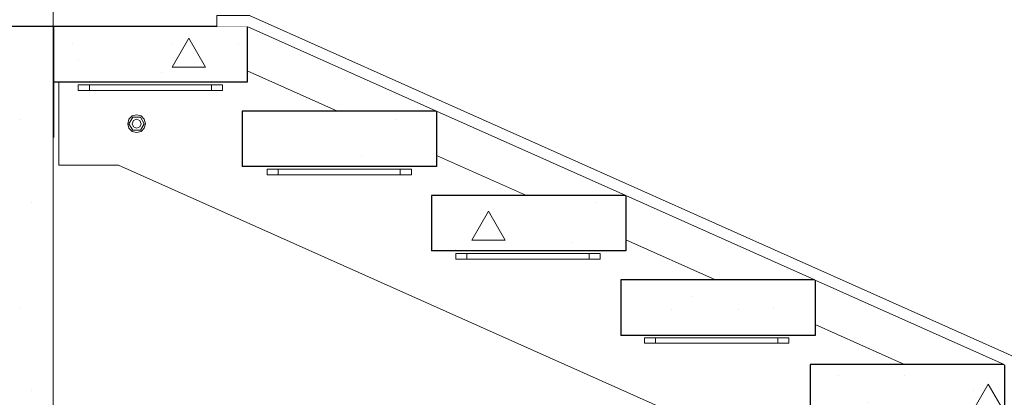
# Model space of a CAD drawing. Units: millimetres. Extents: x -5033254940 to -5033193695, y -9000 to 34800.
# Drawn here: x -5033248031 to -5033246257, y 9382 to 10062 of the extents above; entities that cross this region are included whole.
import ezdxf
from ezdxf.enums import TextEntityAlignment as Align

# ---------------------------------------------------------------- set-up
doc = ezdxf.new("R2010")
doc.units = ezdxf.units.MM
doc.header["$MEASUREMENT"] = 0
doc.linetypes.add('Wipeout_Contour', pattern=[1000, 0, -1000])
for name, color, linetype in [('Interior - Stair & Railing', 7, 'Continuous'), ('Keermevarras.Tekla', 7, 'Continuous'), ('Mutter.Tekla', 7, 'Continuous'), ('New_Structural - Grid', 7, 'Continuous'), ('Seib.Tekla', 7, 'Continuous'), ('Structural - Bearing', 7, 'Continuous'), ('Terasplaat.Tekla', 7, 'Continuous')]:
    doc.layers.add(name, color=color, linetype=linetype)
for name, color, linetype, lineweight, true_color in [('Keermevarras.Tekla_Pen_No__181', 7, 'Continuous', 0, 0xe8e8e8), ('Mutter.Tekla_Pen_No__181', 7, 'Continuous', 0, 0xe8e8e8), ('Seib.Tekla_Pen_No__181', 7, 'Continuous', 0, 0xe8e8e8), ('Structural - Bearing_Pen_No__161', 7, 'Continuous', 13, 0x6a6a6a), ('Structural - Bearing_Pen_No__181', 7, 'Continuous', 0, 0xe8e8e8), ('Terasplaat.Tekla_Pen_No__181', 7, 'Continuous', 0, 0xe8e8e8)]:
    doc.layers.add(name, color=color, linetype=linetype, lineweight=lineweight, true_color=true_color)
for name, color, linetype, lineweight in [('New_Structural - Grid_Pen_No__1', 7, 'Continuous', 13), ('New_Structural - Grid_Pen_No__20', 1, 'Continuous', 0), ('Structural - Bearing_Pen_No__1', 7, 'Continuous', 13), ('Structural - Bearing_Pen_No__41', 7, 'Continuous', 25)]:
    doc.layers.add(name, color=color, linetype=linetype, lineweight=lineweight)
doc.styles.add('GENERATED_STYLE_1', font='txt')
pattern_1 = [(0, (-5040294756.5, 0), (0, 623.538316), [60.000002, -300.000012]), (0, (-5040294576.5, 311.8), (0, 623.538316), [60.000002, -300.000012]), (60, (-5040294756.5, 0), (-540.00002, 311.76916), [60.000002, -300.000012]), (60, (-5040294396.5, 0), (-540.00002, 311.76916), [60.000002, -300.000012]), (120, (-5040294696.5, 0), (540.00002, 311.76916), [60.000002, -300.000012]), (120, (-5040294336.5, 0), (540.00002, 311.76916), [60.000002, -300.000012]), (0, (-5040294756.5, 60), (0, 120.0000048), [0, -120.0000048, 0, -180.0000072]), (45, (-5040294696.5, 60), (-84.8528171, 84.8528171), [0, -90.0000036, 0, -150.000006])]

# ---------------------------------------------------------------- blocks, each defined once
blk = doc.blocks.new('Section Element_21', base_point=(-5040294756.5, 0))
at = {"color": 254, "linetype": 'Wipeout_Contour', "lineweight": 0, "ltscale": 20132989978.6121}
blk.add_wipeout([(-5033247279.7, 9897.7), (-5033247620.5, 10050), (-5033247620.5, 9970.2), (-5033247458.3, 9897.7)], dxfattribs=at).dxf.layer = 'Structural - Bearing'
at = {"color": 254, "linetype": 'Wipeout_Contour', "lineweight": 0, "ltscale": 20132988615.23248}
blk.add_wipeout([(-5033246938.8, 9745.5), (-5033247279.6, 9897.7), (-5033247279.6, 9817.8), (-5033247117.7, 9745.5)], dxfattribs=at).dxf.layer = 'Structural - Bearing'
at = {"color": 254, "linetype": 'Wipeout_Contour', "lineweight": 0, "ltscale": 20132987251.85246}
blk.add_wipeout([(-5033246938.6, 9665.4), (-5033246777.1, 9593.2), (-5033246598, 9593.2), (-5033246938.6, 9745.4)], dxfattribs=at).dxf.layer = 'Structural - Bearing'
at = {"color": 254, "linetype": 'Wipeout_Contour', "lineweight": 0, "ltscale": 20132985888.47234}
blk.add_wipeout([(-5033246597.7, 9513), (-5033246436.5, 9440.9), (-5033246257.1, 9440.9), (-5033246597.7, 9593)], dxfattribs=at).dxf.layer = 'Structural - Bearing'
blk = doc.blocks.new('Section Element_29', base_point=(-5040294756.5, 0))
at = {"layer": 'Structural - Bearing_Pen_No__161', "linetype": 'Continuous', "lineweight": 13, "true_color": 0x6a6a6a}
h = blk.add_hatch(dxfattribs=at)
h.set_pattern_fill('Structural_Concrete', color=251, style=0, pattern_type=2)
h.set_pattern_definition(pattern_1)
h.paths.add_polyline_path([(-5033247969.8, 9850), (-5033247969.8, 10050), (-5033249627.7, 10050), (-5033249627.7, 9850)])
at = {"layer": 'Structural - Bearing_Pen_No__41', "color": 7, "linetype": 'Continuous', "lineweight": 25}
for p, q in [((-5033249627.7, 10050), (-5033249627.7, 9850)), ((-5033247970.3, 10050), (-5033249627.7, 10050)), ((-5033247969.8, 10050), (-5033247970.3, 10050)), ((-5033247969.8, 10050), (-5033247969.8, 9850)), ((-5033247969.8, 9850), (-5033247970.3, 9850))]:
    blk.add_line(p, q, dxfattribs=at)
blk = doc.blocks.new('Section Element_97', base_point=(-5040294756.5, 0))
at = {"layer": 'Structural - Bearing_Pen_No__161', "linetype": 'Continuous', "lineweight": 13, "true_color": 0x6a6a6a}
h = blk.add_hatch(dxfattribs=at)
h.set_pattern_fill('Structural_Concrete', color=251, style=0, pattern_type=2)
h.set_pattern_definition(pattern_1)
h.paths.add_polyline_path([(-5033248370.3, 9850), (-5033248370.3, 9150), (-5033247970.3, 9150), (-5033247970.3, 9850)])
at = {"layer": 'Structural - Bearing_Pen_No__1', "color": 7, "linetype": 'Continuous', "lineweight": 13}
for p, q in [((-5033247970.3, 9850), (-5033247970.3, 9150)), ((-5033247970.3, 9150), (-5033248370.3, 9150))]:
    blk.add_line(p, q, dxfattribs=at)
blk = doc.blocks.new('Section Element_391', base_point=(-5040294756.500694, 0))
at = {"layer": 'Structural - Bearing', "linetype": 'Continuous', "lineweight": 0, "true_color": 0x000000}
h = blk.add_hatch(dxfattribs=at)
h.set_pattern_fill('Structural_Concrete', color=18, style=0, pattern_type=2)
h.set_pattern_definition(pattern_1)
h.paths.add_polyline_path([(-5033247620.539665, 10050), (-5033247970.291492, 10050), (-5033247970.291492, 9950), (-5033247620.539665, 9950)])
at = {"layer": 'Structural - Bearing_Pen_No__41', "color": 7, "linetype": 'Continuous', "lineweight": 25}
for p, q in [((-5033247970.291492, 10050), (-5033247970.291492, 9950)), ((-5033247620.539665, 10050), (-5033247969.812671, 10050)), ((-5033247620.539665, 10050), (-5033247620.539665, 9950)), ((-5033247620.539665, 9950), (-5033247970.291492, 9950))]:
    blk.add_line(p, q, dxfattribs=at)
blk = doc.blocks.new('Section Element_399', base_point=(-5040294756.5, 0))
at = {"layer": 'Structural - Bearing', "linetype": 'Continuous', "lineweight": 0, "true_color": 0x000000}
h = blk.add_hatch(dxfattribs=at)
h.set_pattern_fill('Structural_Concrete', color=18, style=0, pattern_type=2)
h.set_pattern_definition(pattern_1)
h.paths.add_polyline_path([(-5033246606.7, 9440.9), (-5033246606.7, 9340.9), (-5033246256.7, 9340.9), (-5033246256.7, 9440.9)])
at = {"layer": 'Structural - Bearing_Pen_No__41', "color": 7, "linetype": 'Continuous', "lineweight": 25}
for p, q in [((-5033246606.7, 9440.9), (-5033246606.7, 9340.9)), ((-5033246256.7, 9440.9), (-5033246606.7, 9440.9)), ((-5033246256.7, 9440.9), (-5033246256.7, 9340.9)), ((-5033246256.7, 9340.9), (-5033246606.7, 9340.9))]:
    blk.add_line(p, q, dxfattribs=at)
blk = doc.blocks.new('Section Element_400', base_point=(-5040294756.5, 0))
at = {"layer": 'Structural - Bearing', "linetype": 'Continuous', "lineweight": 0, "true_color": 0x000000}
h = blk.add_hatch(dxfattribs=at)
h.set_pattern_fill('Structural_Concrete', color=18, style=0, pattern_type=2)
h.set_pattern_definition(pattern_1)
h.paths.add_polyline_path([(-5033246947.7, 9593.2), (-5033246947.7, 9493.2), (-5033246597.7, 9493.2), (-5033246597.7, 9593.2)])
at = {"layer": 'Structural - Bearing_Pen_No__41', "color": 7, "linetype": 'Continuous', "lineweight": 25}
for p, q in [((-5033246947.7, 9593.2), (-5033246947.7, 9493.2)), ((-5033246597.7, 9593.2), (-5033246947.7, 9593.2)), ((-5033246597.7, 9593.2), (-5033246597.7, 9493.2)), ((-5033246597.7, 9493.2), (-5033246947.7, 9493.2))]:
    blk.add_line(p, q, dxfattribs=at)
blk = doc.blocks.new('Section Element_401', base_point=(-5040294756.5, 0))
at = {"layer": 'Structural - Bearing', "linetype": 'Continuous', "lineweight": 0, "true_color": 0x000000}
h = blk.add_hatch(dxfattribs=at)
h.set_pattern_fill('Structural_Concrete', color=18, style=0, pattern_type=2)
h.set_pattern_definition(pattern_1)
h.paths.add_polyline_path([(-5033247288.6, 9745.5), (-5033247288.6, 9645.5), (-5033246938.6, 9645.5), (-5033246938.6, 9745.5)])
at = {"layer": 'Structural - Bearing_Pen_No__41', "color": 7, "linetype": 'Continuous', "lineweight": 25}
for p, q in [((-5033247288.6, 9745.5), (-5033247288.6, 9645.5)), ((-5033246938.6, 9745.5), (-5033247288.6, 9745.5)), ((-5033246938.6, 9745.5), (-5033246938.6, 9645.5)), ((-5033246938.6, 9645.5), (-5033247288.6, 9645.5))]:
    blk.add_line(p, q, dxfattribs=at)
blk = doc.blocks.new('Section Element_402', base_point=(-5040294756.5, 0))
at = {"layer": 'Structural - Bearing', "linetype": 'Continuous', "lineweight": 0, "true_color": 0x000000}
h = blk.add_hatch(dxfattribs=at)
h.set_pattern_fill('Structural_Concrete', color=18, style=0, pattern_type=2)
h.set_pattern_definition(pattern_1)
h.paths.add_polyline_path([(-5033247629.6, 9897.7), (-5033247629.6, 9797.7), (-5033247279.6, 9797.7), (-5033247279.6, 9897.7)])
at = {"layer": 'Structural - Bearing_Pen_No__41', "color": 7, "linetype": 'Continuous', "lineweight": 25}
for p, q in [((-5033247629.6, 9897.7), (-5033247629.6, 9797.7)), ((-5033247279.6, 9897.7), (-5033247629.6, 9897.7)), ((-5033247279.6, 9897.7), (-5033247279.6, 9797.7)), ((-5033247279.6, 9797.7), (-5033247629.6, 9797.7))]:
    blk.add_line(p, q, dxfattribs=at)
blk = doc.blocks.new('Section Element_429', base_point=(-5040294756.5, 0))
at = {"color": 254, "linetype": 'Wipeout_Contour', "lineweight": 0, "ltscale": 20132984362.76584}
blk.add_wipeout([(-5033247970.4, 11107.1), (-5033244211.1, 9427), (-5033244210.9, 9427.3), (-5033247970.3, 11107.4)], dxfattribs=at).dxf.layer = 'Interior - Stair & Railing'
at = {"color": 254, "linetype": 'Wipeout_Contour', "lineweight": 0, "ltscale": 20132984363.75005}
blk.add_wipeout([(-5033247970.8, 11106.3), (-5033244211.4, 9426.2), (-5033244211.1, 9427), (-5033247970.4, 11107.1)], dxfattribs=at).dxf.layer = 'Interior - Stair & Railing'
at = {"color": 254, "linetype": 'Wipeout_Contour', "lineweight": 0, "ltscale": 20132984365.68871}
blk.add_wipeout([(-5033247971.4, 11104.9), (-5033244212, 9424.8), (-5033244211.4, 9426.2), (-5033247970.8, 11106.3)], dxfattribs=at).dxf.layer = 'Interior - Stair & Railing'
at = {"color": 254, "linetype": 'Wipeout_Contour', "lineweight": 0, "ltscale": 20132984368.52271}
blk.add_wipeout([(-5033247971.4, 11104.9), (-5033247972.2, 11103.1), (-5033244212.9, 9423), (-5033244212, 9424.8)], dxfattribs=at).dxf.layer = 'Interior - Stair & Railing'
at = {"color": 254, "linetype": 'Wipeout_Contour', "lineweight": 0, "ltscale": 20132984372.1661}
blk.add_wipeout([(-5033247973.2, 11100.8), (-5033244213.9, 9420.8), (-5033244212.9, 9423), (-5033247972.2, 11103.1)], dxfattribs=at).dxf.layer = 'Interior - Stair & Railing'
at = {"color": 254, "linetype": 'Wipeout_Contour', "lineweight": 0, "ltscale": 20132984376.50813}
blk.add_wipeout([(-5033247974.4, 11098.2), (-5033244215, 9418.1), (-5033244213.9, 9420.8), (-5033247973.2, 11100.8)], dxfattribs=at).dxf.layer = 'Interior - Stair & Railing'
at = {"color": 254, "linetype": 'Wipeout_Contour', "lineweight": 0, "ltscale": 20132984381.41686}
blk.add_wipeout([(-5033247974.4, 11098.2), (-5033247975.7, 11095.4), (-5033244216.3, 9415.3), (-5033244215, 9418.1)], dxfattribs=at).dxf.layer = 'Interior - Stair & Railing'
at = {"color": 254, "linetype": 'Wipeout_Contour', "lineweight": 0, "ltscale": 20132984386.74314}
blk.add_wipeout([(-5033247975.7, 11095.4), (-5033247977, 11092.3), (-5033244217.7, 9412.2), (-5033244216.3, 9415.3)], dxfattribs=at).dxf.layer = 'Interior - Stair & Railing'
at = {"color": 254, "linetype": 'Wipeout_Contour', "lineweight": 0, "ltscale": 20132984392.32515}
blk.add_wipeout([(-5033247977, 11092.3), (-5033247978.5, 11089.1), (-5033244219.1, 9409), (-5033244217.7, 9412.2)], dxfattribs=at).dxf.layer = 'Interior - Stair & Railing'
at = {"color": 254, "linetype": 'Wipeout_Contour', "lineweight": 0, "ltscale": 20132984397.99326}
blk.add_wipeout([(-5033247979.9, 11085.9), (-5033244220.5, 9405.8), (-5033244219.1, 9409), (-5033247978.5, 11089.1)], dxfattribs=at).dxf.layer = 'Interior - Stair & Railing'
at = {"color": 254, "linetype": 'Wipeout_Contour', "lineweight": 0, "ltscale": 171130366959.3449}
blk.add_wipeout([(-5033247981.2, 11082.9), (-5033247875.5, 11035.6), (-5033247875.1, 11035.6), (-5033247873.4, 11035.3), (-5033247872, 11034.2), (-5033247871.8, 11033.9), (-5033247160.1, 10715.9), (-5033247159.8, 10715.9), (-5033247158.1, 10715.6), (-5033247156.6, 10714.5), (-5033247156.4, 10714.2), (-5033246444.8, 10396.2), (-5033246444.4, 10396.2), (-5033246442.7, 10395.9), (-5033246441.3, 10394.8), (-5033246441.1, 10394.6), (-5033245729.4, 10076.5), (-5033245729.1, 10076.5), (-5033245727.4, 10076.2), (-5033245725.9, 10075.1), (-5033245725.7, 10074.9), (-5033245014.1, 9756.8), (-5033245013.7, 9756.8), (-5033245012, 9756.5), (-5033245010.6, 9755.4), (-5033245010.4, 9755.2), (-5033244298.7, 9437.1), (-5033244298.4, 9437.1), (-5033244296.7, 9436.8), (-5033244295.2, 9435.7), (-5033244295, 9435.5), (-5033244221.9, 9402.8), (-5033244220.5, 9405.8), (-5033247979.9, 11085.9)], dxfattribs=at).dxf.layer = 'Interior - Stair & Railing'
blk = doc.blocks.new('Section Element_680', base_point=(-5040294756.5, 0))
at = {"color": 254, "linetype": 'Wipeout_Contour', "lineweight": 0, "ltscale": 40265982559.96142}
blk.add_wipeout([(-5033247814.3, 9869.3), (-5033247812, 9875), (-5033247814.3, 9880.7), (-5033247820, 9883), (-5033247825.6, 9880.7), (-5033247828, 9875), (-5033247825.6, 9869.3), (-5033247820, 9867)], dxfattribs=at).dxf.layer = 'Keermevarras.Tekla'
at = {"layer": 'Keermevarras.Tekla_Pen_No__181', "color": 254, "linetype": 'Continuous', "lineweight": 0, "true_color": 0xe8e8e8}
for p, q in [((-5033247828, 9875), (-5033247825.6, 9880.7)), ((-5033247825.6, 9880.7), (-5033247820, 9883)), ((-5033247820, 9883), (-5033247814.3, 9880.7)), ((-5033247814.3, 9880.7), (-5033247812, 9875)), ((-5033247825.6, 9869.3), (-5033247828, 9875)), ((-5033247820, 9867), (-5033247825.6, 9869.3)), ((-5033247814.3, 9869.3), (-5033247820, 9867)), ((-5033247812, 9875), (-5033247814.3, 9869.3))]:
    blk.add_line(p, q, dxfattribs=at)
blk = doc.blocks.new('Section Element_685', base_point=(-5040294756.5, 0))
at = {"layer": 'Mutter.Tekla_Pen_No__181', "color": 254, "linetype": 'Continuous', "lineweight": 0, "true_color": 0xe8e8e8}
for p, q in [((-5033247833.9, 9875), (-5033247826.9, 9887)), ((-5033247826.9, 9887), (-5033247813.1, 9887)), ((-5033247813.1, 9887), (-5033247806.1, 9875)), ((-5033247826.9, 9863), (-5033247833.9, 9875)), ((-5033247813.1, 9863), (-5033247826.9, 9863)), ((-5033247806.1, 9875), (-5033247813.1, 9863))]:
    blk.add_line(p, q, dxfattribs=at)
blk = doc.blocks.new('Section Element_686', base_point=(-5040294756.5, 0))
at = {"layer": 'Seib.Tekla_Pen_No__181', "color": 254, "linetype": 'Continuous', "lineweight": 0, "true_color": 0xe8e8e8}
for p, q in [((-5033247836, 9875), (-5033247833.9, 9883)), ((-5033247833.9, 9883), (-5033247828, 9888.9)), ((-5033247828, 9888.9), (-5033247820, 9891)), ((-5033247820, 9891), (-5033247812, 9888.9)), ((-5033247812, 9888.9), (-5033247806.1, 9883)), ((-5033247806.1, 9883), (-5033247804, 9875)), ((-5033247833.9, 9867), (-5033247836, 9875)), ((-5033247828, 9861.1), (-5033247833.9, 9867)), ((-5033247806.1, 9867), (-5033247812, 9861.1)), ((-5033247804, 9875), (-5033247806.1, 9867)), ((-5033247820, 9859), (-5033247828, 9861.1)), ((-5033247812, 9861.1), (-5033247820, 9859))]:
    blk.add_line(p, q, dxfattribs=at)
blk = doc.blocks.new('Section Element_689', base_point=(-5040294756.5, 0))
at = {"layer": 'Terasplaat.Tekla_Pen_No__181', "color": 254, "linetype": 'Continuous', "lineweight": 0, "true_color": 0xe8e8e8}
for p, q in [((-5033247620.5, 9970.2), (-5033247458.3, 9897.7)), ((-5033247960, 9800), (-5033247960, 9950)), ((-5033247279.6, 9817.8), (-5033247117.7, 9745.5)), ((-5033247852.3, 9800), (-5033247960, 9800)), ((-5033244105.6, 8125), (-5033247852.3, 9800)), ((-5033246938.6, 9665.4), (-5033246777.1, 9593.2)), ((-5033246597.7, 9513), (-5033246436.5, 9440.9))]:
    blk.add_line(p, q, dxfattribs=at)
blk = doc.blocks.new('Section Element_690', base_point=(-5040294756.5, 0))
at = {"color": 254, "linetype": 'Wipeout_Contour', "lineweight": 0, "ltscale": 20132991659.97462}
blk.add_wipeout([(-5033247925, 9935), (-5033247905, 9935), (-5033247905, 9945), (-5033247925, 9945)], dxfattribs=at).dxf.layer = 'Terasplaat.Tekla'
at = {"layer": 'Terasplaat.Tekla_Pen_No__181', "color": 254, "linetype": 'Continuous', "lineweight": 0, "true_color": 0xe8e8e8}
blk.add_line((-5033247925, 9935), (-5033247925, 9945), dxfattribs=at)
at = {"color": 254, "linetype": 'Wipeout_Contour', "lineweight": 0, "ltscale": 20132991179.978}
blk.add_wipeout([(-5033247905, 9935), (-5033247685, 9935), (-5033247685, 9945), (-5033247905, 9945)], dxfattribs=at).dxf.layer = 'Terasplaat.Tekla'
at = {"layer": 'Terasplaat.Tekla_Pen_No__181', "color": 254, "linetype": 'Continuous', "lineweight": 0, "true_color": 0xe8e8e8}
for p, q in [((-5033247925, 9945), (-5033247905, 9945)), ((-5033247925, 9935), (-5033247905, 9935)), ((-5033247905, 9935), (-5033247905, 9945))]:
    blk.add_line(p, q, dxfattribs=at)
at = {"color": 254, "linetype": 'Wipeout_Contour', "lineweight": 0, "ltscale": 20132990699.98134}
blk.add_wipeout([(-5033247685, 9935), (-5033247665, 9935), (-5033247665, 9945), (-5033247685, 9945)], dxfattribs=at).dxf.layer = 'Terasplaat.Tekla'
at = {"layer": 'Terasplaat.Tekla_Pen_No__181', "color": 254, "linetype": 'Continuous', "lineweight": 0, "true_color": 0xe8e8e8}
for p, q in [((-5033247905, 9945), (-5033247685, 9945)), ((-5033247905, 9935), (-5033247685, 9935)), ((-5033247685, 9945), (-5033247665, 9945)), ((-5033247685, 9935), (-5033247685, 9945)), ((-5033247685, 9935), (-5033247665, 9935)), ((-5033247665, 9935), (-5033247665, 9945))]:
    blk.add_line(p, q, dxfattribs=at)
blk = doc.blocks.new('Section Element_691', base_point=(-5040294756.5, 0))
at = {"color": 254, "linetype": 'Wipeout_Contour', "lineweight": 0, "ltscale": 20132990299.97343}
blk.add_wipeout([(-5033247585, 9783), (-5033247565, 9783), (-5033247565, 9793), (-5033247585, 9793)], dxfattribs=at).dxf.layer = 'Terasplaat.Tekla'
at = {"layer": 'Terasplaat.Tekla_Pen_No__181', "color": 254, "linetype": 'Continuous', "lineweight": 0, "true_color": 0xe8e8e8}
blk.add_line((-5033247585, 9783), (-5033247585, 9793), dxfattribs=at)
at = {"color": 254, "linetype": 'Wipeout_Contour', "lineweight": 0, "ltscale": 20132989819.97679}
blk.add_wipeout([(-5033247565, 9783), (-5033247345, 9783), (-5033247345, 9793), (-5033247565, 9793)], dxfattribs=at).dxf.layer = 'Terasplaat.Tekla'
at = {"layer": 'Terasplaat.Tekla_Pen_No__181', "color": 254, "linetype": 'Continuous', "lineweight": 0, "true_color": 0xe8e8e8}
for p, q in [((-5033247585, 9793), (-5033247565, 9793)), ((-5033247565, 9783), (-5033247565, 9793)), ((-5033247585, 9783), (-5033247565, 9783))]:
    blk.add_line(p, q, dxfattribs=at)
at = {"color": 254, "linetype": 'Wipeout_Contour', "lineweight": 0, "ltscale": 20132989339.98014}
blk.add_wipeout([(-5033247345, 9783), (-5033247325, 9783), (-5033247325, 9793), (-5033247345, 9793)], dxfattribs=at).dxf.layer = 'Terasplaat.Tekla'
at = {"layer": 'Terasplaat.Tekla_Pen_No__181', "color": 254, "linetype": 'Continuous', "lineweight": 0, "true_color": 0xe8e8e8}
for p, q in [((-5033247565, 9793), (-5033247345, 9793)), ((-5033247345, 9793), (-5033247325, 9793)), ((-5033247345, 9783), (-5033247345, 9793)), ((-5033247325, 9783), (-5033247325, 9793)), ((-5033247565, 9783), (-5033247345, 9783)), ((-5033247345, 9783), (-5033247325, 9783))]:
    blk.add_line(p, q, dxfattribs=at)
blk = doc.blocks.new('Section Element_692', base_point=(-5040294756.5, 0))
at = {"color": 254, "linetype": 'Wipeout_Contour', "lineweight": 0, "ltscale": 20132987579.9711}
blk.add_wipeout([(-5033246905, 9479), (-5033246885, 9479), (-5033246885, 9489), (-5033246905, 9489)], dxfattribs=at).dxf.layer = 'Terasplaat.Tekla'
at = {"layer": 'Terasplaat.Tekla_Pen_No__181', "color": 254, "linetype": 'Continuous', "lineweight": 0, "true_color": 0xe8e8e8}
blk.add_line((-5033246905, 9479), (-5033246905, 9489), dxfattribs=at)
at = {"color": 254, "linetype": 'Wipeout_Contour', "lineweight": 0, "ltscale": 20132987099.97446}
blk.add_wipeout([(-5033246885, 9479), (-5033246665, 9479), (-5033246665, 9489), (-5033246885, 9489)], dxfattribs=at).dxf.layer = 'Terasplaat.Tekla'
at = {"layer": 'Terasplaat.Tekla_Pen_No__181', "color": 254, "linetype": 'Continuous', "lineweight": 0, "true_color": 0xe8e8e8}
for p, q in [((-5033246905, 9489), (-5033246885, 9489)), ((-5033246885, 9479), (-5033246885, 9489)), ((-5033246905, 9479), (-5033246885, 9479))]:
    blk.add_line(p, q, dxfattribs=at)
at = {"color": 254, "linetype": 'Wipeout_Contour', "lineweight": 0, "ltscale": 20132986619.97782}
blk.add_wipeout([(-5033246665, 9479), (-5033246645, 9479), (-5033246645, 9489), (-5033246665, 9489)], dxfattribs=at).dxf.layer = 'Terasplaat.Tekla'
at = {"layer": 'Terasplaat.Tekla_Pen_No__181', "color": 254, "linetype": 'Continuous', "lineweight": 0, "true_color": 0xe8e8e8}
for p, q in [((-5033246885, 9489), (-5033246665, 9489)), ((-5033246665, 9489), (-5033246645, 9489)), ((-5033246665, 9479), (-5033246665, 9489)), ((-5033246645, 9479), (-5033246645, 9489)), ((-5033246885, 9479), (-5033246665, 9479)), ((-5033246665, 9479), (-5033246645, 9479))]:
    blk.add_line(p, q, dxfattribs=at)
blk = doc.blocks.new('Section Element_702', base_point=(-5040294756.5, 0))
at = {"color": 254, "linetype": 'Wipeout_Contour', "lineweight": 0, "ltscale": 20132988939.97226}
blk.add_wipeout([(-5033247245, 9631), (-5033247225, 9631), (-5033247225, 9641), (-5033247245, 9641)], dxfattribs=at).dxf.layer = 'Terasplaat.Tekla'
at = {"layer": 'Terasplaat.Tekla_Pen_No__181', "color": 254, "linetype": 'Continuous', "lineweight": 0, "true_color": 0xe8e8e8}
blk.add_line((-5033247245, 9631), (-5033247245, 9641), dxfattribs=at)
at = {"color": 254, "linetype": 'Wipeout_Contour', "lineweight": 0, "ltscale": 20132988459.97564}
blk.add_wipeout([(-5033247225, 9641), (-5033247225, 9631), (-5033247005, 9631), (-5033247005, 9641)], dxfattribs=at).dxf.layer = 'Terasplaat.Tekla'
at = {"layer": 'Terasplaat.Tekla_Pen_No__181', "color": 254, "linetype": 'Continuous', "lineweight": 0, "true_color": 0xe8e8e8}
for p, q in [((-5033247245, 9641), (-5033247225, 9641)), ((-5033247245, 9631), (-5033247225, 9631)), ((-5033247225, 9631), (-5033247225, 9641))]:
    blk.add_line(p, q, dxfattribs=at)
at = {"color": 254, "linetype": 'Wipeout_Contour', "lineweight": 0, "ltscale": 20132987979.97897}
blk.add_wipeout([(-5033247005, 9631), (-5033246985, 9631), (-5033246985, 9641), (-5033247005, 9641)], dxfattribs=at).dxf.layer = 'Terasplaat.Tekla'
at = {"layer": 'Terasplaat.Tekla_Pen_No__181', "color": 254, "linetype": 'Continuous', "lineweight": 0, "true_color": 0xe8e8e8}
for p, q in [((-5033247225, 9641), (-5033247005, 9641)), ((-5033247225, 9631), (-5033247005, 9631)), ((-5033247005, 9641), (-5033246985, 9641)), ((-5033247005, 9631), (-5033247005, 9641)), ((-5033247005, 9631), (-5033246985, 9631)), ((-5033246985, 9631), (-5033246985, 9641))]:
    blk.add_line(p, q, dxfattribs=at)
blk = doc.blocks.new('Section Element_823', base_point=(-5040294756.5, 0))
at = {"color": 254, "linetype": 'Wipeout_Contour', "lineweight": 0, "ltscale": 171130355339.1508}
blk.add_wipeout([(-5033247616.3, 10070), (-5033247620.5, 10050), (-5033247279.7, 9897.7), (-5033247279.6, 9897.7), (-5033247279.6, 9897.7), (-5033246938.8, 9745.5), (-5033246938.6, 9745.5), (-5033246938.6, 9745.4), (-5033246598, 9593.2), (-5033246597.7, 9593.2), (-5033246597.7, 9593), (-5033246257.1, 9440.9), (-5033246256.7, 9440.9), (-5033246256.7, 9440.7), (-5033245916.3, 9288.6), (-5033245915.7, 9288.6), (-5033245915.7, 9288.4), (-5033245575.4, 9136.4), (-5033245574.8, 9136.4), (-5033245574.8, 9136.1), (-5033245234.6, 8984.1), (-5033245233.8, 8984.1), (-5033245233.8, 8983.7), (-5033244893.7, 8831.8), (-5033244892.9, 8831.8), (-5033244892.9, 8831.4), (-5033244552.9, 8679.5), (-5033244551.9, 8679.5), (-5033244551.9, 8679.1), (-5033244212, 8527.3), (-5033244210.9, 8527.3), (-5033244210.9, 8526.8), (-5033243871.2, 8375), (-5033243866.9, 8395)], dxfattribs=at).dxf.layer = 'Structural - Bearing'
at = {"layer": 'Structural - Bearing_Pen_No__181', "color": 254, "linetype": 'Continuous', "lineweight": 0, "true_color": 0xe8e8e8}
for p, q in [((-5033247616.3, 10070), (-5033243866.9, 8395)), ((-5033247620.5, 10050), (-5033247279.7, 9897.7)), ((-5033247279.6, 9897.7), (-5033246938.8, 9745.5)), ((-5033246938.6, 9745.4), (-5033246598, 9593.2)), ((-5033246597.7, 9593), (-5033246257.1, 9440.9))]:
    blk.add_line(p, q, dxfattribs=at)
blk = doc.blocks.new('Section Element_824', base_point=(-5040294756.500694, 0))
at = {"color": 254, "linetype": 'Wipeout_Contour', "lineweight": 0, "ltscale": 20132990587.31294}
blk.add_wipeout([(-5033247616.27542, 10070), (-5033247675.264914, 10070), (-5033247675.264914, 10050), (-5033247620.53977, 10050)], dxfattribs=at).dxf.layer = 'Structural - Bearing'
at = {"layer": 'Structural - Bearing_Pen_No__181', "color": 254, "linetype": 'Continuous', "lineweight": 0, "true_color": 0xe8e8e8}
for q in [(-5033247675.264914, 10050), (-5033247616.27542, 10070)]:
    blk.add_line((-5033247675.264914, 10070), q, dxfattribs=at)
blk = doc.blocks.new('Standard grid marker[3]', base_point=(-5033247970.291491, 34000))
at = {"layer": 'New_Structural - Grid_Pen_No__20', "color": 1, "linetype": 'Continuous', "lineweight": 0}
blk.add_line((-5033247970.291491, 33000), (-5033247970.291491, -3000), dxfattribs=at)
at = {"layer": 'New_Structural - Grid_Pen_No__1', "color": 7, "lineweight": 13, "style": 'GENERATED_STYLE_1'}
for tag, p in [('AC_MarkerText_1_0', (-5033247970.291491, 34414.6745)), ('AC_MarkerText_1_1', (-5033247970.291491, -4385.3255))]:
    blk.add_attdef(tag, text='', height=300, rotation=360, dxfattribs=at).set_placement(p, align=Align.MIDDLE_CENTER)

msp = doc.modelspace()

# ---------------------------------------------------------------- block references
at = {"layer": 'Structural - Bearing', "lineweight": 0}
msp.add_blockref('Section Element_21', (-5040294756.5, 0), dxfattribs=at)

# ---------------------------------------------------------------- next in the draw order: block references
for name in ['Section Element_29', 'Section Element_391', 'Section Element_402', 'Section Element_97', 'Section Element_401', 'Section Element_400', 'Section Element_399']:
    msp.add_blockref(name, (-5040294756.5, 0), dxfattribs=at)

# ---------------------------------------------------------------- next in the draw order: block references
at = {"layer": 'Interior - Stair & Railing', "lineweight": 0}
msp.add_blockref('Section Element_429', (-5040294756.5, 0), dxfattribs=at)

# ---------------------------------------------------------------- next in the draw order: block references
at = {"layer": 'Keermevarras.Tekla', "lineweight": 0}
msp.add_blockref('Section Element_680', (-5040294756.5, 0), dxfattribs=at)

# ---------------------------------------------------------------- next in the draw order: block references
at = {"layer": 'Mutter.Tekla', "lineweight": 0}
msp.add_blockref('Section Element_685', (-5040294756.5, 0), dxfattribs=at)
at = {"layer": 'Seib.Tekla', "lineweight": 0}
msp.add_blockref('Section Element_686', (-5040294756.5, 0), dxfattribs=at)

# ---------------------------------------------------------------- next in the draw order: block references
at = {"layer": 'Terasplaat.Tekla', "lineweight": 0}
msp.add_blockref('Section Element_689', (-5040294756.5, 0), dxfattribs=at)

# ---------------------------------------------------------------- next in the draw order: block references
for name in ['Section Element_690', 'Section Element_691', 'Section Element_702', 'Section Element_692']:
    msp.add_blockref(name, (-5040294756.5, 0), dxfattribs=at)

# ---------------------------------------------------------------- next in the draw order: block references
at = {"layer": 'Structural - Bearing', "lineweight": 0}
msp.add_blockref('Section Element_823', (-5040294756.5, 0), dxfattribs=at)

# ---------------------------------------------------------------- next in the draw order: block references
msp.add_blockref('Section Element_824', (-5040294756.5, 0), dxfattribs=at)

# ---------------------------------------------------------------- next in the draw order: block references
at = {"layer": 'New_Structural - Grid', "color": 8, "linetype": 'Continuous', "lineweight": 15}
msp.add_blockref('Standard grid marker[3]', (-5033247970.3, 34000), dxfattribs=at)

doc.saveas('drawing.dxf')
